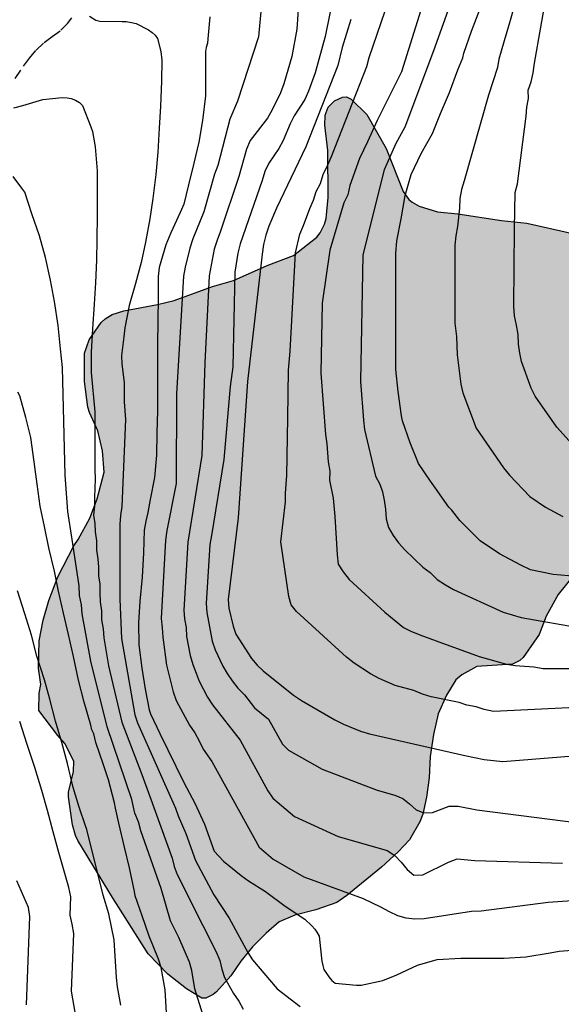
# Model space of a CAD drawing. Units: metres. Extents: x 574344 to 574694, y 4794290 to 4794541.
# Drawn here: x 574540 to 574567, y 4794329 to 4794379 of the extents above; entities that cross this region are included whole.
import ezdxf

# ---------------------------------------------------------------- set-up
doc = ezdxf.new("R2010")
doc.units = ezdxf.units.M
doc.linetypes.add('TRAZOS_NORMALES', pattern=[0.75, 0.5, -0.25])
for name, color, linetype in [('020104', 34, 'Continuous'), ('060128', 7, 'TRAZOS_NORMALES'), ('100106', 63, 'Continuous'), ('990504', 63, 'Continuous')]:
    doc.layers.add(name, color=color, linetype=linetype)
doc.layers.add('020105', color=24, linetype='Continuous', lineweight=30)

msp = doc.modelspace()

# ---------------------------------------------------------------- hatches: boundary and pattern name
at = {"layer": '990504'}
msp.add_hatch(color=256, dxfattribs=at).paths.add_polyline_path([(574570.704, 4794366.939), (574571.606, 4794366.433), (574573.332, 4794365.057), (574573.916, 4794364.439), (574575.14, 4794362.579), (574575.718, 4794361.571), (574576.055, 4794360.505), (574576.117, 4794360.019), (574576.099, 4794359.757), (574575.971, 4794359.301), (574575.467, 4794358.195), (574575.345, 4794358.029), (574574.299, 4794357.025), (574572.365, 4794355.651), (574569.02, 4794352.753), (574568.332, 4794351.999), (574566.854, 4794350.157), (574566.246, 4794349.063), (574565.902, 4794348.147), (574565.09, 4794346.985), (574564.924, 4794346.837), (574564.546, 4794346.649), (574562.76, 4794346.531), (574562.002, 4794346.103), (574561.7, 4794345.857), (574561.23, 4794345.083), (574560.796, 4794344.137), (574560.558, 4794343.103), (574560.398, 4794341.992), (574560.354, 4794340.908), (574560.217, 4794339.936), (574560.033, 4794339.086), (574559.879, 4794338.692), (574559.353, 4794337.776), (574558.777, 4794337.172), (574557.933, 4794336.406), (574556.191, 4794334.976), (574555.688, 4794334.616), (574554.632, 4794334.25), (574553.574, 4794333.978), (574552.778, 4794333.644), (574552.112, 4794333.07), (574551.428, 4794332.39), (574550.838, 4794331.662), (574550.34, 4794330.93), (574549.62, 4794330.122), (574549.45, 4794329.98), (574549.076, 4794329.796), (574548.868, 4794329.804), (574548.094, 4794330.26), (574547.154, 4794331.014), (574546.158, 4794332.036), (574544.354, 4794334.868), (574542.618, 4794337.744), (574542.49, 4794338.004), (574542.338, 4794338.532), (574542.142, 4794339.954), (574542.138, 4794340.182), (574542.4, 4794341.228), (574542.41, 4794341.742), (574541.972, 4794342.63), (574541.606, 4794343.04), (574540.64, 4794344.316), (574540.652, 4794345.178), (574540.748, 4794345.612), (574540.628, 4794346.452), (574540.652, 4794347.816), (574540.866, 4794348.866), (574541.152, 4794349.852), (574541.596, 4794351.056), (574542.408, 4794352.608), (574542.634, 4794352.94), (574543.222, 4794354.018), (574543.592, 4794354.991), (574543.942, 4794356.329), (574543.858, 4794357.409), (574543.62, 4794358.425), (574543.202, 4794359.341), (574543.118, 4794359.609), (574542.956, 4794360.907), (574542.954, 4794362.339), (574543.184, 4794363.015), (574543.796, 4794363.875), (574543.996, 4794364.067), (574544.346, 4794364.283), (574544.928, 4794364.467), (574546.638, 4794364.783), (574547.472, 4794364.993), (574549.414, 4794365.697), (574550.466, 4794366.001), (574552.172, 4794366.751), (574553.494, 4794367.259), (574554.678, 4794368.183), (574554.85, 4794368.399), (574555.07, 4794368.837), (574555.144, 4794369.121), (574555.252, 4794370.195), (574555.238, 4794372.563), (574555.084, 4794373.835), (574555.096, 4794374.349), (574555.25, 4794374.749), (574555.572, 4794375.073), (574555.974, 4794375.253), (574556.18, 4794375.259), (574556.408, 4794375.157), (574557.194, 4794374.375), (574558.178, 4794372.663), (574559.036, 4794370.493), (574559.326, 4794370.095), (574559.484, 4794369.955), (574559.842, 4794369.751), (574560.764, 4794369.467), (574561.794, 4794369.363), (574564, 4794369.031), (574565.276, 4794368.897), (574567.52, 4794368.395), (574568.602, 4794368.031)])

# ---------------------------------------------------------------- linework, layer by layer
at = {"layer": '020104', "flags": 128}
for points, elevation in [([(574561.692, 4794385.288), (574558.953, 4794376.531), (574557.722, 4794374.071), (574557.231, 4794372.995), (574556.836, 4794372.163), (574556.347, 4794370.8), (574556.234, 4794370.331), (574556.034, 4794369.917), (574555.33, 4794367.539), (574554.939, 4794364.854), (574554.877, 4794361.333), (574555.114, 4794358.238), (574555.189, 4794357.759), (574555.257, 4794356.854), (574555.333, 4794356.378), (574555.323, 4794355.92), (574555.496, 4794355.016), (574555.592, 4794354.1), (574555.697, 4794352.157), (574555.76, 4794351.689), (574556.01, 4794351.297), (574556.303, 4794350.924), (574558.102, 4794349.273), (574559.05, 4794348.502), (574559.42, 4794348.308), (574559.877, 4794348.13), (574560.708, 4794347.824), (574562.878, 4794347.035), (574564.244, 4794346.639), (574564.694, 4794346.577), (574565.631, 4794346.507), (574566.107, 4794346.428), (574570.511, 4794346.419)], 266), ([(574556.087, 4794383.214), (574555.1, 4794378.319), (574554.588, 4794376.483), (574554.255, 4794375.561), (574554.067, 4794375.135), (574553.54, 4794374.309), (574553.338, 4794373.902), (574552.973, 4794373.056), (574552.755, 4794372.658), (574552.246, 4794371.916), (574552.059, 4794371.498), (574551.919, 4794371.04), (574550.803, 4794367.851), (574550.692, 4794367.387), (574550.54, 4794366.421), (574550.432, 4794361.642), (574550.308, 4794360.653), (574549.985, 4794356.968), (574549.354, 4794353.142), (574549.269, 4794352.676), (574549.084, 4794349.711), (574549.119, 4794349.244), (574549.4, 4794347.804), (574549.538, 4794347.37), (574549.939, 4794346.544), (574550.152, 4794346.171), (574550.396, 4794345.8), (574550.683, 4794345.435), (574551.023, 4794345.103), (574551.537, 4794344.438), (574552.234, 4794343.879), (574552.935, 4794342.606), (574553.253, 4794342.308), (574554.944, 4794341.345), (574557.726, 4794340.29), (574558.62, 4794340.044), (574559.015, 4794339.865), (574559.354, 4794339.599), (574559.685, 4794339.305), (574560.075, 4794339.142), (574560.508, 4794339.167), (574561.352, 4794339.474), (574561.805, 4794339.486), (574562.745, 4794339.304), (574568.549, 4794338.554)], 269), ([(574567.419, 4794357.908), (574566.799, 4794358.606), (574565.702, 4794360.163), (574565.488, 4794360.567), (574565, 4794361.908), (574564.916, 4794362.343), (574564.863, 4794362.795), (574564.84, 4794363.27), (574564.761, 4794363.746), (574564.654, 4794364.214), (574564.616, 4794364.698), (574564.66, 4794368.611), (574564.69, 4794370.441), (574564.813, 4794370.886), (574565.245, 4794374.297), (574565.283, 4794374.74), (574565.355, 4794375.181), (574565.352, 4794375.608), (574565.49, 4794376.023), (574565.59, 4794376.47), (574565.658, 4794376.957), (574566.627, 4794382.433)], 262), ([(574567.402, 4794344.44), (574563.594, 4794344.258), (574563.12, 4794344.364), (574562.715, 4794344.485), (574562.249, 4794344.573), (574561.859, 4794344.716), (574560.453, 4794344.997), (574560.008, 4794345.13), (574559.572, 4794345.313), (574558.639, 4794345.572), (574557.82, 4794345.93), (574557.384, 4794346.157), (574556.569, 4794346.699), (574556.179, 4794346.993), (574553.65, 4794349.295), (574553.385, 4794349.644), (574553.255, 4794350.055), (574552.865, 4794352.812), (574553.094, 4794354.843), (574553.087, 4794355.267), (574553.155, 4794356.16), (574553.219, 4794359.069), (574553.245, 4794361.479), (574553.33, 4794362.436), (574553.596, 4794367.395), (574553.812, 4794368.332), (574554.006, 4794368.777), (574554.319, 4794369.63), (574554.5, 4794370.05), (574554.642, 4794370.492), (574554.864, 4794370.896), (574555.003, 4794371.349), (574555.24, 4794371.831), (574555.417, 4794372.258), (574557.205, 4794376.792), (574557.326, 4794377.255), (574558.911, 4794381.924)], 267), ([(574551.867, 4794379.761), (574551.739, 4794378.292), (574550.679, 4794375.056), (574550.281, 4794374.14), (574549.676, 4794371.809), (574549.519, 4794371.371), (574548.979, 4794369.467), (574548.42, 4794368.098), (574548.271, 4794367.629), (574548.029, 4794366.676), (574547.947, 4794366.219), (574547.591, 4794360.282), (574547.573, 4794355.761), (574547.112, 4794353.39), (574547.045, 4794352.908), (574546.822, 4794348.952), (574546.877, 4794348.473), (574546.896, 4794348.009), (574547.09, 4794346.595), (574547.419, 4794345.248), (574547.573, 4794344.812), (574548.246, 4794343.566), (574548.516, 4794343.183), (574548.744, 4794342.78), (574548.941, 4794342.35), (574549.383, 4794341.739), (574551.766, 4794337.415), (574552.479, 4794336.813), (574554.026, 4794335.92), (574557.018, 4794334.819), (574557.896, 4794334.408), (574558.324, 4794334.167), (574558.746, 4794333.963), (574559.166, 4794333.845), (574559.616, 4794333.792), (574560.095, 4794333.811), (574562.485, 4794334.192), (574562.978, 4794334.2), (574566.35, 4794334.632), (574569.028, 4794334.823)], 271), ([(574564.66, 4794379.893), (574564.403, 4794379.007), (574564.138, 4794378.094), (574563.865, 4794377.175), (574563.795, 4794376.742), (574563.336, 4794375.358), (574562.112, 4794371.029), (574561.985, 4794370.584), (574561.898, 4794370.13), (574561.872, 4794369.656), (574561.769, 4794368.724), (574561.691, 4794368.255), (574561.65, 4794367.777), (574561.65, 4794363.843), (574561.73, 4794363.173), (574561.755, 4794362.243), (574561.938, 4794360.773), (574562.049, 4794360.332), (574562.719, 4794358.548), (574564.104, 4794356.557), (574564.401, 4794356.186), (574565.424, 4794355.106), (574566.223, 4794354.568), (574567.101, 4794354.098)], 263), ([(574543.199, 4794379.335), (574543.523, 4794379.134), (574543.721, 4794379.076), (574544.851, 4794379.074), (574545.051, 4794379.066), (574545.317, 4794379.024), (574545.563, 4794378.962), (574546.183, 4794378.646), (574546.361, 4794378.52), (574546.521, 4794378.384), (574546.627, 4794378.212), (574546.795, 4794377.562), (574546.845, 4794377.124), (574546.843, 4794376.058), (574546.787, 4794374.8), (574546.725, 4794373.686), (574546.643, 4794372.472), (574546.547, 4794371.354), (574546.401, 4794370.14), (574546.241, 4794369.12), (574546.02, 4794367.934), (574545.806, 4794366.91), (574545.522, 4794365.854), (574545.208, 4794364.744), (574544.982, 4794363.62), (574544.933, 4794363.152), (574544.82, 4794362.224), (574544.831, 4794361.772), (574544.953, 4794360.862), (574544.949, 4794359.886), (574545.026, 4794358.982), (574544.831, 4794354.595), (574544.764, 4794354.149), (574544.728, 4794353.701), (574544.739, 4794349.93), (574544.813, 4794347.937), (574545.49, 4794344.091), (574545.63, 4794343.693), (574547.535, 4794339.388), (574547.67, 4794338.99), (574548.06, 4794338.102), (574548.554, 4794336.738), (574549.48, 4794335.017), (574550.248, 4794333.832), (574551.185, 4794332.106), (574551.423, 4794331.731), (574552.682, 4794330.275), (574553.829, 4794329.379)], 273), ([(574549.279, 4794379.302), (574549.179, 4794378.19), (574549.159, 4794377.978), (574549.095, 4794377.756), (574549.055, 4794377.55), (574549.049, 4794376.418), (574549.049, 4794375.32), (574548.907, 4794374.08), (574548.715, 4794372.984), (574548.473, 4794371.92), (574548.196, 4794370.83), (574547.956, 4794369.858), (574547.778, 4794369.436), (574547.3, 4794368.41), (574547.06, 4794367.8), (574546.716, 4794366.654), (574546.66, 4794366.206), (574546.662, 4794365.074), (574546.652, 4794364.012), (574546.652, 4794363.974), (574546.636, 4794362.768), (574546.626, 4794361.676), (574546.626, 4794360.63), (574546.626, 4794359.424), (574546.598, 4794358.316), (574546.58, 4794357.194), (574546.49, 4794356.064), (574546.264, 4794354.946), (574546.15, 4794354.3), (574546.044, 4794353.866), (574545.966, 4794353.412), (574545.92, 4794352.257), (574545.852, 4794351.031), (574545.74, 4794349.821), (574545.672, 4794348.725), (574545.692, 4794347.613), (574545.838, 4794346.445), (574546.008, 4794345.391), (574546.214, 4794344.345), (574546.278, 4794344.133), (574546.758, 4794343.145), (574547.958, 4794340.669), (574548.52, 4794339.633), (574549.008, 4794338.573), (574549.494, 4794337.207), (574549.97, 4794336.701), (574550.852, 4794335.979), (574551.222, 4794335.707), (574552.09, 4794335.181), (574553.084, 4794334.441), (574554.068, 4794333.773), (574554.424, 4794333.451), (574554.568, 4794333.283), (574554.683, 4794333.119), (574554.795, 4794332.927), (574554.855, 4794332.291), (574554.935, 4794331.659), (574554.971, 4794331.439), (574555.031, 4794331.241), (574555.289, 4794330.873), (574555.433, 4794330.693), (574555.607, 4794330.547), (574556.675, 4794330.449), (574556.911, 4794330.457), (574558.003, 4794330.689), (574558.719, 4794330.969), (574559.765, 4794331.465), (574560.757, 4794331.741), (574561.943, 4794331.811), (574562.951, 4794331.811), (574564.127, 4794331.811), (574565.223, 4794331.881), (574566.451, 4794332.087), (574566.903, 4794332.163), (574567.991, 4794332.243)], 272), ([(574567.772, 4794351.076), (574566.6, 4794351.168), (574565.464, 4794351.4), (574564.974, 4794351.64), (574563.89, 4794352.218), (574562.92, 4794352.864), (574562.736, 4794353.048), (574561.894, 4794353.886), (574561.492, 4794354.414), (574561.348, 4794354.57), (574560.664, 4794355.518), (574560.416, 4794355.876), (574559.806, 4794356.776), (574559.38, 4794357.808), (574559, 4794358.92), (574558.956, 4794359.182), (574558.78, 4794360.394), (574558.668, 4794361.51), (574558.66, 4794362.686), (574558.66, 4794363.884), (574558.66, 4794365.064), (574558.66, 4794366.26), (574558.66, 4794367.356), (574558.714, 4794367.998), (574558.93, 4794369.12), (574559.136, 4794370.284), (574559.432, 4794371.352), (574559.944, 4794372.406), (574560.516, 4794373.416), (574560.916, 4794374.42), (574561.372, 4794375.486), (574561.792, 4794376.637), (574562.04, 4794377.241), (574562.094, 4794377.463), (574562.484, 4794378.577), (574562.898, 4794379.673)], 264), ([(574556.392, 4794379.176), (574555.947, 4794377.754), (574555.736, 4794376.856), (574554.125, 4794372.743), (574552.636, 4794369.645), (574552.249, 4794368.744), (574552.1, 4794368.282), (574551.98, 4794367.812), (574551.91, 4794367.326), (574551.173, 4794360.9), (574550.701, 4794354.023), (574550.198, 4794349.902), (574550.241, 4794349.472), (574550.455, 4794348.555), (574550.593, 4794348.166), (574551.379, 4794346.936), (574551.663, 4794346.592), (574551.971, 4794346.305), (574553.506, 4794345.08), (574553.902, 4794344.809), (574555.588, 4794343.832), (574556.015, 4794343.617), (574556.886, 4794343.27), (574557.339, 4794343.123), (574562.152, 4794342.046), (574563.13, 4794341.841), (574564.058, 4794341.73), (574568.454, 4794342.095)], 268), ([(574539.379, 4794374.716), (574539.837, 4794374.822), (574540.853, 4794375.138), (574541.829, 4794375.226), (574542.069, 4794375.222), (574542.277, 4794375.19), (574542.499, 4794375.102), (574542.693, 4794374.976), (574542.845, 4794374.832), (574543.267, 4794373.75), (574543.355, 4794373.524), (574543.489, 4794372.738), (574543.585, 4794371.542), (574543.585, 4794370.372), (574543.583, 4794369.292), (574543.569, 4794368.046), (574543.559, 4794367.04), (574543.503, 4794365.876), (574543.441, 4794364.81), (574543.348, 4794363.562), (574543.28, 4794362.392), (574543.28, 4794362.325), (574543.28, 4794361.362), (574543.472, 4794359.383), (574543.467, 4794356.457), (574543.495, 4794355.99), (574543.445, 4794355.062), (574543.454, 4794354.609), (574543.396, 4794354.157), (574543.47, 4794353.736), (574543.487, 4794353.324), (574543.557, 4794352.87), (574543.557, 4794352.397), (574543.625, 4794351.965), (574543.658, 4794351.535), (574543.657, 4794351.101), (574543.726, 4794350.678), (574543.718, 4794350.245), (574543.747, 4794349.798), (574543.803, 4794349.337), (574543.801, 4794348.881), (574543.888, 4794348.431), (574543.925, 4794347.968), (574544.155, 4794346.555), (574544.825, 4794343.718), (574545.849, 4794341.076), (574546.236, 4794340.026), (574547.367, 4794336.851), (574547.473, 4794336.433), (574547.623, 4794336.027), (574548.921, 4794333.46), (574549.591, 4794332.13), (574549.774, 4794331.69), (574549.875, 4794331.251), (574550.013, 4794330.832), (574550.476, 4794330.026), (574550.737, 4794329.642), (574550.966, 4794329.249)], 274), ([(574547.094, 4794329.057), (574547.014, 4794330.221), (574546.818, 4794331.339), (574546.692, 4794331.765), (574546.218, 4794332.929), (574545.852, 4794333.943), (574545.51, 4794334.955), (574545.47, 4794335.169), (574545.222, 4794336.369), (574544.962, 4794337.419), (574544.674, 4794338.617), (574544.515, 4794339.383), (574544.46, 4794339.649), (574544.154, 4794340.811), (574543.906, 4794341.569), (574543.528, 4794342.701), (574543.416, 4794343.127), (574543.32, 4794343.331), (574543.272, 4794343.569), (574542.924, 4794344.737), (574542.65, 4794345.837), (574542.392, 4794347.027), (574542.134, 4794348.141), (574541.89, 4794349.217), (574541.642, 4794350.329), (574541.426, 4794351.339), (574541.156, 4794352.519), (574540.932, 4794353.595), (574540.71, 4794354.617), (574540.562, 4794355.729), (574540.412, 4794356.851), (574540.24, 4794358.074), (574539.984, 4794359.09), (574539.681, 4794360.176), (574539.591, 4794360.366)], 276), ([(574544.789, 4794329.44), (574544.613, 4794330.37), (574544.569, 4794330.842), (574544.449, 4794332.747), (574544.181, 4794334.049), (574543.898, 4794334.99), (574543.06, 4794338.312), (574543.002, 4794338.483), (574542.684, 4794339.439), (574542.378, 4794340.423), (574542.082, 4794341.627), (574541.798, 4794342.697), (574541.486, 4794343.769), (574541.202, 4794344.881), (574540.922, 4794345.849), (574540.55, 4794347.057), (574540.28, 4794348.107), (574539.934, 4794349.179), (574539.562, 4794350.353)], 277), ([(574542.63, 4794328.22), (574542.29, 4794330.146), (574542.402, 4794333.065), (574542.323, 4794333.524), (574542.219, 4794333.976), (574542.265, 4794334.91), (574542.165, 4794335.386), (574541.623, 4794337.254), (574541.362, 4794338.195), (574541.084, 4794339.271), (574540.802, 4794340.279), (574540.436, 4794341.429), (574540.056, 4794342.587), (574539.676, 4794343.757)], 278), ([(574540.022, 4794329.453), (574540.193, 4794333.921), (574540.119, 4794334.37), (574539.528, 4794335.712)], 279)]:
    msp.add_lwpolyline(points, dxfattribs=dict(at, elevation=elevation))
at = {"layer": '020105', "flags": 128}
for points, elevation in [([(574561.54, 4794380.321), (574560.573, 4794377.58), (574559.127, 4794373.739), (574558.67, 4794372.912), (574558.071, 4794371.586), (574556.999, 4794367.303), (574556.882, 4794360.903), (574557.031, 4794358.951), (574557.076, 4794358.48), (574557.646, 4794356.123), (574557.852, 4794355.734), (574557.995, 4794355.34), (574558.081, 4794354.922), (574558.142, 4794354.467), (574558.173, 4794353.984), (574558.295, 4794353.535), (574558.53, 4794353.133), (574558.806, 4794352.764), (574559.112, 4794352.412), (574560.032, 4794351.538), (574560.401, 4794351.263), (574560.753, 4794350.915), (574561.164, 4794350.647), (574561.573, 4794350.411), (574564.082, 4794349.272), (574564.996, 4794349.002), (574568.072, 4794348.459)], 265), ([(574553.774, 4794380.175), (574553.671, 4794378.685), (574553.412, 4794377.294), (574553.011, 4794375.919), (574552.836, 4794375.474), (574552.421, 4794374.605), (574552.179, 4794374.192), (574551.313, 4794373.059), (574551.121, 4794372.633), (574550.738, 4794371.247), (574549.819, 4794368.484), (574549.644, 4794368.029), (574549.502, 4794367.583), (574549.238, 4794366.244), (574549.027, 4794361.851), (574548.871, 4794357.172), (574548.157, 4794352.796), (574547.957, 4794349.375), (574547.995, 4794348.935), (574548.076, 4794348.501), (574548.099, 4794348.035), (574548.281, 4794347.078), (574548.419, 4794346.621), (574548.593, 4794346.188), (574548.729, 4794345.783), (574549.162, 4794344.985), (574549.417, 4794344.59), (574550.809, 4794342.809), (574552.21, 4794340.264), (574552.463, 4794339.888), (574553.55, 4794338.957), (574555.752, 4794337.945), (574557.24, 4794337.528), (574558.226, 4794337.242), (574558.61, 4794336.989), (574558.933, 4794336.652), (574559.233, 4794336.287), (574559.575, 4794336.009), (574560.034, 4794336.017), (574561.328, 4794336.653), (574561.758, 4794336.817), (574562.658, 4794336.739), (574567.076, 4794336.608)], 270), ([(574549.084, 4794328.44), (574548.511, 4794330.269), (574548.362, 4794331.196), (574548.242, 4794331.615), (574547.711, 4794332.86), (574547.293, 4794333.693), (574546.825, 4794335.325), (574546.087, 4794337.383), (574545.786, 4794338.242), (574545.678, 4794338.691), (574545.495, 4794339.13), (574545.335, 4794339.822), (574544.087, 4794343.49), (574543.272, 4794346.792), (574542.83, 4794349.186), (574542.79, 4794349.646), (574542.704, 4794350.114), (574542.674, 4794350.599), (574542.328, 4794352.931), (574542.1, 4794354.349), (574541.978, 4794356.187), (574541.841, 4794361.605), (574541.742, 4794362.554), (574541.623, 4794363.734), (574541.427, 4794364.94), (574541.231, 4794366.012), (574540.979, 4794367.16), (574540.677, 4794368.254), (574540.293, 4794369.364), (574539.935, 4794370.464), (574539.793, 4794370.664), (574539.339, 4794371.244)], 275)]:
    msp.add_lwpolyline(points, dxfattribs=dict(at, elevation=elevation))
at = {"layer": '060128'}
msp.add_polyline3d([(574539.455, 4794376.195, 273.518), (574539.875, 4794376.815, 273.45), (574540.167, 4794377.223, 273.38), (574540.515, 4794377.623, 273.298), (574540.911, 4794378.011, 273.224), (574541.309, 4794378.307, 273.186), (574541.749, 4794378.627, 273.15), (574542.095, 4794378.961, 273.126), (574542.301, 4794379.259, 273.106)], dxfattribs=at)
at = {"layer": '100106', "elevation": 278.634, "flags": 128}
msp.add_lwpolyline([(574568.332, 4794351.999), (574566.854, 4794350.157), (574566.246, 4794349.063), (574565.902, 4794348.147), (574565.09, 4794346.985), (574564.924, 4794346.837), (574564.546, 4794346.649), (574562.76, 4794346.531), (574562.002, 4794346.103), (574561.7, 4794345.857), (574561.23, 4794345.083), (574560.796, 4794344.137), (574560.558, 4794343.103), (574560.398, 4794341.992), (574560.354, 4794340.908), (574560.217, 4794339.936), (574560.033, 4794339.086), (574559.879, 4794338.692), (574559.353, 4794337.776), (574558.777, 4794337.172), (574557.933, 4794336.406), (574556.191, 4794334.976), (574555.688, 4794334.616), (574554.632, 4794334.25), (574553.574, 4794333.978), (574552.778, 4794333.644), (574552.112, 4794333.07), (574551.428, 4794332.39), (574550.838, 4794331.662), (574550.34, 4794330.93), (574549.62, 4794330.122), (574549.45, 4794329.98), (574549.076, 4794329.796), (574548.868, 4794329.804), (574548.094, 4794330.26), (574547.154, 4794331.014), (574546.158, 4794332.036), (574544.354, 4794334.868), (574542.618, 4794337.744), (574542.49, 4794338.004), (574542.338, 4794338.532), (574542.142, 4794339.954), (574542.138, 4794340.182), (574542.4, 4794341.228), (574542.41, 4794341.742), (574541.972, 4794342.63), (574541.606, 4794343.04), (574540.64, 4794344.316), (574540.652, 4794345.178), (574540.748, 4794345.612), (574540.628, 4794346.452), (574540.652, 4794347.816), (574540.866, 4794348.866), (574541.152, 4794349.852), (574541.596, 4794351.056), (574542.408, 4794352.608), (574542.634, 4794352.94), (574543.222, 4794354.018), (574543.592, 4794354.991), (574543.942, 4794356.329), (574543.858, 4794357.409), (574543.62, 4794358.425), (574543.202, 4794359.341), (574543.118, 4794359.609), (574542.956, 4794360.907), (574542.954, 4794362.339), (574543.184, 4794363.015), (574543.796, 4794363.875), (574543.996, 4794364.067), (574544.346, 4794364.283), (574544.928, 4794364.467), (574546.638, 4794364.783), (574547.472, 4794364.993), (574549.414, 4794365.697), (574550.466, 4794366.001), (574552.172, 4794366.751), (574553.494, 4794367.259), (574554.678, 4794368.183), (574554.85, 4794368.399), (574555.07, 4794368.837), (574555.144, 4794369.121), (574555.252, 4794370.195), (574555.238, 4794372.563), (574555.084, 4794373.835), (574555.096, 4794374.349), (574555.25, 4794374.749), (574555.572, 4794375.073), (574555.974, 4794375.253), (574556.18, 4794375.259), (574556.408, 4794375.157), (574557.194, 4794374.375), (574558.178, 4794372.663), (574559.036, 4794370.493), (574559.326, 4794370.095), (574559.484, 4794369.955), (574559.842, 4794369.751), (574560.764, 4794369.467), (574561.794, 4794369.363), (574564, 4794369.031), (574565.276, 4794368.897), (574567.52, 4794368.395)], dxfattribs=at)

doc.saveas('drawing.dxf')
